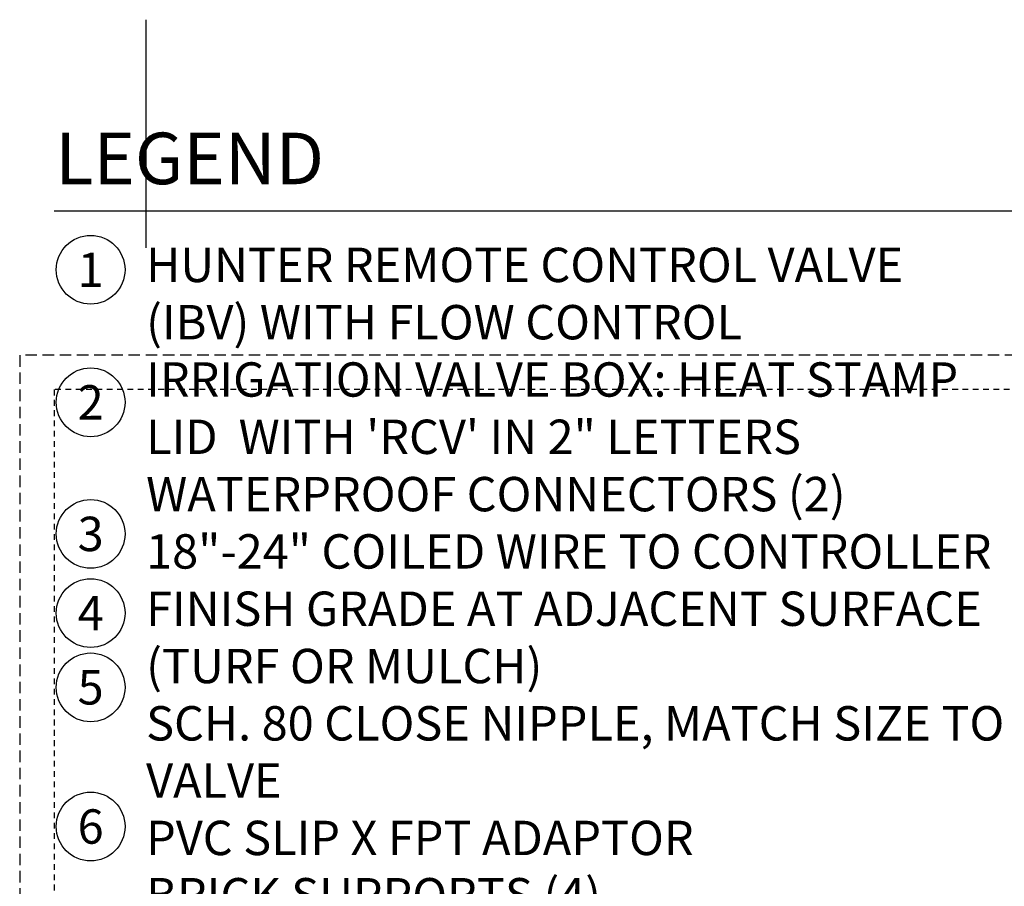
# Model space of a CAD drawing. Extents: x -3 to 172, y -18 to 47.
# Drawn here: x -3 to 18, y 28 to 47 of the extents above; entities that cross this region are included whole.
import ezdxf
from ezdxf.enums import TextEntityAlignment as Align

# ---------------------------------------------------------------- set-up
doc = ezdxf.new("R2010")
doc.units = 0
doc.header["$MEASUREMENT"] = 0
doc.linetypes.add('HIDDEN2', pattern=[0.1875, 0.125, -0.0625])
doc.layers.add('HI-NPLT', color=252, linetype='HIDDEN2', plot=False)
doc.layers.add('REF', color=5, linetype='Continuous', plot=False)
doc.layers.add('HI-TEXT-STND', color=2, linetype='Continuous')
doc.styles.add('HUNTER', font='ARIALN_0.TTF')
doc.styles.add('HUNTER BOLD', font='ARIALNB_0.TTF')

msp = doc.modelspace()

# ---------------------------------------------------------------- linework, layer by layer
at = {"layer": 'HI-NPLT', "ltscale": 2}
msp.add_lwpolyline([(-3.15, 39.75), (-3.15, -3.75), (40.35, -3.75), (40.35, 39.75)], close=True, dxfattribs=at)
at = {"layer": 'HI-NPLT'}
msp.add_lwpolyline([(-2.4, 39), (-2.4, -3), (39.6, -3), (39.6, 39)], close=True, dxfattribs=at)
at = {"layer": 'HI-TEXT-STND'}
msp.add_lwpolyline([(-2.4, 42.901), (39.6, 42.901)], dxfattribs=at)
at = {"layer": 'HI-TEXT-STND', "transparency": 16777216}
for centre in [(-1.602, 41.6165), (-1.602, 38.7234), (-1.602, 35.8526), (-1.602, 34.1247), (-1.602, 32.5047), (-1.602, 29.4686)]:
    msp.add_circle(centre, 0.75, dxfattribs=at)
at = {"layer": 'REF'}
for points in [[(-0.3914, 42.0968), (-0.3914, 47.0716)], [(-2.4, 42.901), (170.1, 42.901)]]:
    msp.add_lwpolyline(points, dxfattribs=at)

# ---------------------------------------------------------------- texts
at = {"layer": 'HI-TEXT-STND', "style": 'HUNTER'}
for s, p in [('1', (-1.602, 41.2415)), ('2', (-1.602, 38.3484)), ('3', (-1.602, 35.4776)), ('4', (-1.602, 33.7497)), ('5', (-1.602, 32.1297)), ('6', (-1.602, 29.0936))]:
    msp.add_text(s, height=0.75, dxfattribs=at).set_placement(p, align=Align.CENTER)
at = {"layer": 'HI-TEXT-STND', "insert": (-2.3735, 44.6068), "char_height": 1.125, "attachment_point": 1, "style": 'HUNTER BOLD'}
msp.add_mtext('LEGEND', dxfattribs=at)
at = {"layer": 'HI-TEXT-STND'}
note = msp.add_mtext_static_columns([''] * 2, width=18.988032, gutter_width=2.0154, height=0, dxfattribs=dict(at, insert=(-0.3914, 42.0968), char_height=0.75, attachment_point=1, style='HUNTER'))
for column, words in zip([note] + note.columns.linked_columns, ['\\A1;HUNTER REMOTE CONTROL VALVE (IBV) WITH FLOW CONTROL \\PIRRIGATION VALVE BOX: HEAT STAMP LID  WITH \'RCV\' IN 2" LETTERS \\PWATERPROOF CONNECTORS (2)\\P18"-24" COILED WIRE TO CONTROLLER\\PFINISH GRADE AT ADJACENT SURFACE (TURF OR MULCH)\\PSCH. 80 CLOSE NIPPLE, MATCH SIZE TO VALVE\\P', '\\A1;PVC SLIP X FPT ADAPTOR\\PBRICK SUPPORTS (4)\\PFILTER FABRIC - WRAP TWICE AROUND BRICK SUPPORTS\\P3/4" WASHED GRAVEL - 4" MIN. DEPTH \\PIRRIGATION LATERAL\\PMAINLINE AND FITTINGS']):
    column.text = words

doc.saveas('drawing.dxf')
